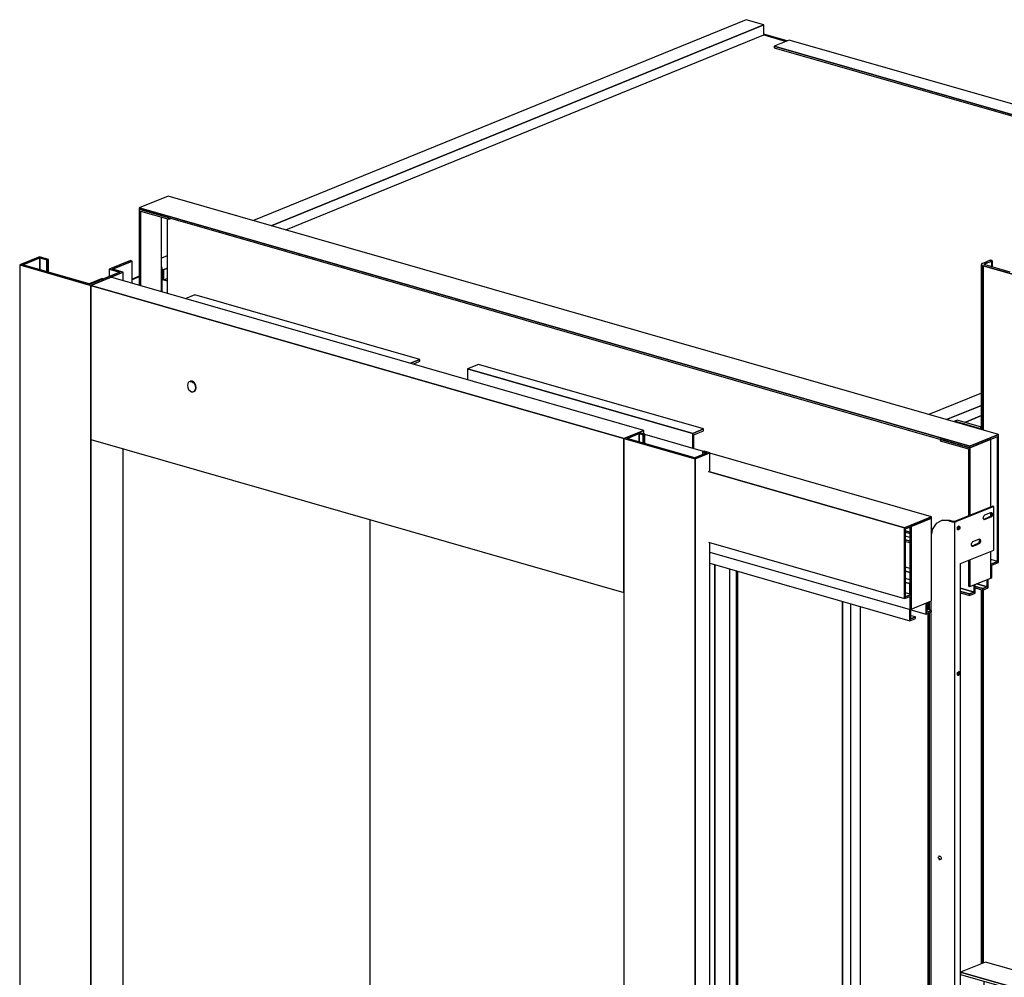
# Model space of a CAD drawing. Extents: x 5 to 3075, y 5 to 302.
# Drawn here: x 34 to 51, y 191 to 208 of the extents above; entities that cross this region are included whole.
import ezdxf

# ---------------------------------------------------------------- set-up
doc = ezdxf.new("R2010")
doc.units = 0
doc.header["$LTSCALE"] = 0.5
doc.header["$MEASUREMENT"] = 0
doc.layers.get('0').update_dxf_attribs({"linetype": 'CONTINUOUS'})

# ---------------------------------------------------------------- blocks, each defined once
blk = doc.blocks.new('LD_20200403090452_0000011A')
for p, q in [((-410.9, 2308.4), (-436.6, 2297.9)), ((-432.4, 2298), (-410.6, 2306.9)), ((-410.6, 2306.9), (-432.4, 2298)), ((-399.4, 2305.1), (-410.9, 2308.4)), ((-410.6, 2306.9), (-401.4, 2304.3)), ((-401.4, 2304.3), (-410.6, 2306.9)), ((-410.6, 2306.9), (-410.6, 2291.7)), ((-410.6, 2291.7), (-410.6, 2306.9)), ((-401.4, 2304.3), (-399.4, 2305.1)), ((-399.4, 2305.1), (-401.4, 2304.3)), ((-399.4, 2288.5), (-399.4, 2305.1)), ((-436.6, 2297.9), (-344.7, 2271.5)), ((-344.7, 2271.5), (-436.6, 2297.9)), ((-436.6, 2297.9), (-436.6, 125.3)), ((-345.1, 2272.9), (-432.4, 2298)), ((-401.4, 2304.3), (-401.4, 2289.1)), ((-401.4, 2289.1), (-401.4, 2304.3)), ((-293.6, 2303.5), (-321, 2292.4)), ((-321, 2292.4), (-307.2, 2288.4)), ((-307.2, 2288.4), (-321, 2292.4)), ((-321, 2292.4), (-321, 2282.8)), ((-316.7, 2292.5), (-291.3, 2302.8)), ((-291.3, 2302.8), (-316.7, 2292.5)), ((-302.9, 2288.5), (-316.7, 2292.5)), ((-291.3, 2302.8), (-293.6, 2303.5)), ((-291.3, 2274), (-291.3, 2302.8)), ((-330.2, 2280.2), (-346.8, 2273.4)), ((-307.2, 2288.4), (-345.1, 2272.9)), ((-344.7, 2271.5), (-302.9, 2288.5)), ((-319, 2282), (-344.7, 2271.5)), ((-328.4, 2279.7), (-330.2, 2280.2)), ((-302.9, 2288.5), (-319, 2282)), ((370.4, 2084.1), (-319, 2282)), ((-302.9, 2277.4), (-302.9, 2288.5)), ((-344.7, 98.9), (-344.7, 2271.5)), ((344.7, 2073.6), (-344.7, 2271.5)), ((-344.7, 2271.5), (-344.7, 2072.3)), ((-344.7, 2271.5), (344.7, 2073.6)), ((-219.3, 2144.6), (-219.7, 2142.2)), ((-219.7, 2142.2), (-219.3, 2139.5)), ((-218.2, 2146.4), (-219.3, 2144.6)), ((-219.3, 2139.5), (-218.2, 2137.1)), ((-216.4, 2147.3), (-218.2, 2146.4)), ((-215.8, 2147.5), (-216.4, 2147.3)), ((-214.4, 2147.2), (-216.4, 2147.3)), ((-216.4, 2147.3), (-214.4, 2147.2)), ((-213.7, 2147.5), (-215.8, 2147.5)), ((-212.3, 2146.1), (-214.4, 2147.2)), ((-214.4, 2147.2), (-212.3, 2146.1)), ((-211.7, 2146.4), (-213.7, 2147.5)), ((-210.6, 2144.2), (-212.3, 2146.1)), ((-212.3, 2146.1), (-210.6, 2144.2)), ((-209.9, 2144.4), (-211.7, 2146.4)), ((-209.4, 2141.7), (-210.6, 2144.2)), ((-210.6, 2144.2), (-209.4, 2141.7)), ((-208.8, 2142), (-209.9, 2144.4)), ((-209, 2139.1), (-209.4, 2141.7)), ((-209.4, 2141.7), (-209, 2139.1)), ((-209.4, 2136.7), (-209, 2139.1)), ((-209, 2139.1), (-209.4, 2136.7)), ((-208.4, 2139.3), (-208.8, 2142)), ((-208.8, 2136.9), (-208.4, 2139.3)), ((-218.2, 2137.1), (-216.4, 2135.1)), ((-216.4, 2135.1), (-214.4, 2134)), ((-214.4, 2134), (-212.3, 2133.9)), ((-212.3, 2133.9), (-210.6, 2134.9)), ((-210.6, 2134.9), (-212.3, 2133.9)), ((-212.3, 2133.9), (-211.7, 2134.2)), ((-211.7, 2134.2), (-209.9, 2135.1)), ((-210.6, 2134.9), (-209.4, 2136.7)), ((-209.4, 2136.7), (-210.6, 2134.9)), ((-209.9, 2135.1), (-208.8, 2136.9)), ((344.7, 2073.6), (370.4, 2084.1)), ((364, 2081.5), (344.7, 2073.6)), ((348.9, 2073.8), (364.4, 2080.1)), ((364.4, 2080.1), (348.9, 2073.8)), ((370.4, 2084.1), (364, 2081.5)), ((371.7, 2079.3), (364, 2081.5)), ((364.4, 2069.3), (364.4, 2080.1)), ((364.4, 2080.1), (369.7, 2078.5)), ((369.7, 2078.5), (364.4, 2080.1)), ((364.4, 2080.1), (364.4, 2069.3)), ((368.1, 2080.3), (368.5, 2080.5)), ((368.5, 2080.5), (368.5, 2080.2)), ((368.5, 2080.2), (368.5, 2080.5)), ((369.7, 2078.5), (371.7, 2079.3)), ((371.7, 2079.3), (369.7, 2078.5)), ((369.7, 2067.8), (369.7, 2078.5)), ((369.7, 2078.5), (369.7, 2067.8)), ((370.4, 2079.7), (370.4, 2084.1)), ((371.7, 2067.2), (371.7, 2079.3)), ((447.6, 2057), (371.7, 2078.8)), ((-344.7, 2072.3), (-344.7, 98.9)), ((-344.7, 2072.3), (344.7, 1874.4)), ((344.7, 2073.6), (436.6, 2047.3)), ((436.6, 2047.3), (344.7, 2073.6)), ((344.7, 2073.6), (344.7, -98.9)), ((344.7, 1874.4), (344.7, 2073.6)), ((436.3, 2048.7), (348.9, 2073.8)), ((-302.9, 116), (-302.9, 2060.3)), ((451.7, 2055), (436.3, 2048.7)), ((436.6, 2047.3), (455.9, 2055.1)), ((455.9, 2055.1), (436.6, 2047.3)), ((448.3, 2057.3), (446.3, 2056.5)), ((446.3, 2056.5), (451.7, 2055)), ((451.7, 2055), (446.3, 2056.5)), ((446.3, 2056.5), (446.3, 2052.8)), ((455.9, 2055.1), (448.3, 2057.3)), ((455.9, 2031.9), (455.9, 2055.1)), ((742.3, 1972.5), (455.9, 2054.6)), ((436.6, 2047.3), (436.6, -125.3)), ((436.6, -125.3), (436.6, 2047.3)), ((454, 2031.1), (707.6, 1958.3)), ((707.6, 1958.3), (454, 2031.1)), ((16, 1968.8), (16, 15.3)), ((742.3, 1972.5), (707.6, 1958.3)), ((707.6, 1958.3), (742.3, 1972.5)), ((708.8, 1956.9), (742.3, 1970.6)), ((742.3, 1970.6), (715.9, 1959.8)), ((742.3, 1970.6), (742.3, 1972.5)), ((742.3, 1863.9), (742.3, 1970.6)), ((707.6, 1958.3), (707.6, 1866.7)), ((707.6, 1866.7), (707.6, 1958.3)), ((708.8, 1867.2), (708.8, 1956.9)), ((713.2, 1958.7), (714.4, 1958.4)), ((714.4, 1958.4), (714.4, 1872.4)), ((715.9, 1872), (715.9, 1959.8)), ((715.9, 1959.8), (715.9, 1853.2)), ((454, 1939.5), (707.6, 1866.7)), ((455.9, -117.5), (455.9, 1938.9)), ((455.9, 1926.9), (714.6, 1852.7)), ((455.9, 1912.3), (714.4, 1838.1)), ((714.4, 1905.5), (708.8, 1907.1)), ((708.8, 1902.2), (714.4, 1900.6)), ((714.4, 1900.6), (708.8, 1902.2)), ((742.4, 1897.5), (742.3, 1897.4)), ((742.3, 1897.4), (742.4, 1897.5)), ((742.4, 1897.5), (742.3, 1897.5)), ((742.4, 1895.6), (742.4, 1897.5)), ((714.4, 1890.9), (708.8, 1892.5)), ((708.8, 1887.6), (714.4, 1886)), ((714.4, 1886), (708.8, 1887.6)), ((714.4, 1872.4), (714.4, 1886)), ((742.3, 1895.5), (742.4, 1895.6)), ((715.9, 1872), (708.8, 1874)), ((715.9, 1872), (708.8, 1869.1)), ((708.8, 1869.1), (715.9, 1872)), ((715.9, 1853.2), (715.9, 1872)), ((707.6, 1866.7), (708.8, 1867.2)), ((708.8, 1867.2), (714.6, 1869.6)), ((708.8, 1869.1), (708.8, 1867.2)), ((714.6, 1869.6), (714.6, 1852.7)), ((714.6, 1852.7), (714.6, 1869.6)), ((715.9, 1853.2), (742.3, 1863.9)), ((735.3, 1861.1), (735.3, 1846.7)), ((735.3, 1846.7), (735.3, 1861.1)), ((736.6, 1849.1), (736.6, 1861.6)), ((714.4, 1852.7), (714.4, 1838.1)), ((714.4, 1838.1), (714.4, 1852.7)), ((714.6, 1852.7), (715.9, 1853.2)), ((715.7, 1840.5), (715.7, 1853.1)), ((715.7, 1852.3), (735.3, 1846.7)), ((735.3, 1846.7), (742.4, 1849.5)), ((742.4, 1851.4), (736.6, 1853.1)), ((742.4, 1851.4), (736.6, 1849.1)), ((736.6, 1849.1), (742.4, 1851.4)), ((742.4, 1849.5), (742.4, 1851.4)), ((714.4, 1838.1), (721.5, 1841)), ((721.5, 1842.9), (715.7, 1844.5)), ((721.5, 1842.9), (715.7, 1840.5)), ((715.7, 1840.5), (721.5, 1842.9)), ((721.5, 1841), (721.5, 1842.9))]:
    blk.add_line(p, q)
blk = doc.blocks.new('LD_20200403090452_0000011F')
for p, q in [((331.4, 250.2), (299.3, 237.1)), ((333.7, 249.5), (301.6, 236.4)), ((301.6, 236.4), (333.7, 249.5)), ((333.7, 249.5), (331.4, 250.2)), ((333.7, 202.5), (333.7, 249.5)), ((387.3, 244.3), (333.7, 222.5)), ((402.2, 240), (387.3, 244.3)), ((301.6, 236.4), (299.3, 237.1)), ((299.3, 237.1), (299.3, 192.9)), ((299.3, 237.1), (301.6, 236.4)), ((301.6, 189.4), (301.6, 236.4)), ((301.6, 236.4), (301.6, 189.4)), ((333.7, 212.1), (402.2, 240)), ((402.2, 240), (333.7, 212.1)), ((333.7, 210.2), (402.2, 238.1)), ((388.8, 178.1), (388.8, 232.7)), ((402.2, 238.1), (402.2, 240)), ((299.3, 215.2), (270.8, 223.4)), ((-244.1, -23.4), (287.8, 193.4)), ((287.8, 193.4), (-244.1, -23.4)), ((-244.1, -25.3), (290.5, 192.6)), ((272.9, 197.7), (270.5, 196.7)), ((299.3, 192.9), (270.8, 201.1)), ((270.8, 201.1), (299.3, 192.9)), ((270.8, 198.3), (301.6, 189.4)), ((271, 197.6), (270.8, 197.5)), ((271.9, 197.8), (271, 197.6)), ((272.1, 197.9), (271.9, 197.8)), ((301.6, 189.4), (333.7, 202.5)), ((242, 185.1), (-242, -12.2)), ((-385.7, -137.6), (388.8, 178.1)), ((-372.3, -141.5), (402.2, 174.2)), ((402.2, 174.2), (-372.3, -141.5)), ((402.2, 174.2), (388.8, 178.1)), ((402.2, 132.9), (402.2, 174.2)), ((-372.3, -182.8), (402.2, 132.9)), ((388.8, 72.8), (388.8, 127.4)), ((388.8, 72.8), (-385.7, -242.9)), ((-385.7, -242.9), (388.8, 72.8)), ((-372.3, -246.7), (402.2, 69)), ((402.2, 69), (-372.3, -246.7)), ((-372.3, -248.6), (402.2, 67.1)), ((402.2, 69), (388.8, 72.8)), ((402.2, 67.1), (402.2, 69)), ((-426.1, 22), (-458.2, 8.9)), ((-278.6, -20.3), (-426.1, 22)), ((-246.4, 14.6), (-278.6, 1.5)), ((-244.1, 14), (-276.3, 0.9)), ((-276.3, 0.9), (-244.1, 14)), ((-244.1, 14), (-246.4, 14.6)), ((-244.1, -33), (-244.1, 14)), ((-278.6, -42.6), (-458.2, 8.9)), ((-458.2, 8.9), (-458.2, 6.1)), ((-458.2, 8.9), (-278.6, -42.6)), ((-458.2, 6.1), (-276.3, -46.1)), ((-276.3, 0.9), (-278.6, 1.5)), ((-278.6, 1.5), (-278.6, -42.6)), ((-278.6, 1.5), (-276.3, 0.9)), ((-276.3, -46.1), (-276.3, 0.9)), ((-276.3, 0.9), (-276.3, -46.1)), ((-428, -2.6), (-428, -31.4)), ((-423.8, -11.9), (-423.6, -11.1)), ((-423.6, -12.9), (-423.8, -11.9)), ((-423.6, -11.1), (-423.2, -10.4)), ((-423.2, -10.4), (-422.4, -10.1)), ((-423.2, -10.4), (-422.6, -10.1)), ((-422.6, -10.1), (-421.9, -10.1)), ((-421.9, -10.1), (-421.1, -10.5)), ((-421.9, -11.1), (-421.7, -10.3)), ((-421.7, -12.1), (-421.9, -11.1)), ((-421.7, -10.3), (-421.7, -10.2)), ((-421.3, -13), (-421.7, -12.1)), ((-421.1, -10.5), (-420.5, -11.2)), ((-420.5, -11.2), (-420.1, -12.1)), ((-420.1, -12.1), (-420, -13)), ((-414.2, -6.5), (-349.4, -53.1)), ((-349.4, -50.3), (-407.7, -8.4)), ((-423.2, -13.7), (-423.6, -12.9)), ((-423.2, -13.7), (-421.3, -13)), ((-422.6, -14.4), (-423.2, -13.7)), ((-421.9, -14.8), (-422.6, -14.4)), ((-421.9, -14.8), (-421.1, -14.9)), ((-420.7, -13.6), (-421.3, -13)), ((-420.5, -14.5), (-421.1, -14.9)), ((-420.1, -13.9), (-420.7, -13.6)), ((-420.1, -13.9), (-420.5, -14.5)), ((-420, -13), (-420.1, -13.9)), ((-428, -31.4), (-346.5, -54.8)), ((-305, -37.9), (-387.3, -71.4)), ((-276.3, -46.1), (-244.1, -33)), ((-372.3, -75.7), (-290.1, -42.2)), ((-290.1, -42.2), (-372.3, -75.7)), ((-372.3, -77.6), (-287.4, -42.9)), ((-349.4, -50.3), (-341.7, -52.5)), ((-349.4, -53.1), (-345.3, -54.3)), ((-341.3, -52.7), (-341.7, -52.5)), ((-372.3, -75.7), (-387.3, -71.4)), ((-387.3, -71.4), (-372.3, -75.7)), ((-387.3, -71.4), (-387.3, -137.2)), ((-385.7, -73.7), (-372.3, -77.6)), ((-385.7, -137.6), (-385.7, -73.7)), ((-385.7, -73.7), (-385.7, -137.6)), ((-372.3, -77.6), (-372.3, -75.7)), ((-372.3, -75.7), (-372.3, -77.6)), ((-387.3, -137.2), (-385.7, -137.6)), ((-387.3, -137.2), (-387.3, -139.1)), ((-372.3, -141.5), (-387.3, -137.2)), ((-387.3, -139.1), (-373.9, -142.9)), ((-385.7, -137.6), (-372.3, -141.5)), ((-373.9, -142.9), (-373.9, -180.5)), ((-372.3, -182.8), (-372.3, -141.5)), ((-372.3, -141.5), (-372.3, -182.8)), ((-373.9, -171.2), (-387.3, -176.7)), ((-387.3, -176.7), (-387.3, -178.5)), ((-373.9, -180.5), (-387.3, -176.7)), ((-387.3, -176.7), (-373.9, -180.5)), ((-387.3, -178.5), (-372.3, -182.8)), ((-385.7, -179), (-387.3, -178.5)), ((-387.3, -178.5), (-387.3, -244.3)), ((-385.7, -242.9), (-385.7, -179)), ((-385.7, -179), (-385.7, -242.9)), ((-387.3, -244.3), (-372.3, -248.6)), ((-372.3, -246.7), (-385.7, -242.9)), ((-385.7, -242.9), (-372.3, -246.7)), ((-372.3, -248.6), (-372.3, -246.7)), ((-372.3, -246.7), (-372.3, -248.6))]:
    blk.add_line(p, q)
blk = doc.blocks.new('LD_20200403090452_00000125')
for p, q in [((-370, 2056.7), (-371.5, 2056.1)), ((-366.8, 2058), (-370, 2056.7)), ((-370, 2056.7), (-338, 2047.5)), ((-366.1, 2055.6), (-370, 2056.7)), ((-367.6, 2055), (-366.1, 2055.6)), ((-366.1, 2055.6), (-367.6, 2055)), ((-335.5, 2049.1), (-366.8, 2058)), ((-338, 2047.5), (-366.1, 2055.6)), ((-366.1, 2054.6), (-366.1, 2055.6)), ((-338, 2047.5), (-335.5, 2048.6)), ((-335.5, 2048.6), (-338, 2047.5)), ((-338, 2046.5), (-338, 2047.5)), ((-338, 2047.5), (-338, 2046.5)), ((-366.1, 1729.1), (-366.1, 1732))]:
    blk.add_line(p, q)
blk = doc.blocks.new('LD_20200403090452_00000128')
for p, q in [((-74.1, 3017.3), (-74.9, 3017)), ((-70.9, 3018.6), (-74.1, 3017.3)), ((-71.1, 3016.7), (-62.3, 3020.3)), ((-62.3, 3020.3), (-71.1, 3016.7)), ((-67.4, 3020.1), (-70.9, 3018.6)), ((-65, 3021.1), (-67.4, 3020.1)), ((-64.7, 3021.2), (-65, 3021.1)), ((-64.3, 3021.2), (-64.7, 3021.2)), ((-64, 3021.3), (-64.3, 3021.2)), ((-63.6, 3021.3), (-64, 3021.3)), ((-63.2, 3021.3), (-63.6, 3021.3)), ((-62.8, 3021.2), (-63.2, 3021.3)), ((-62.5, 3021.1), (-62.8, 3021.2)), ((-62.2, 3021), (-62.5, 3021.1)), ((-62.5, 3021.1), (-62.5, 3021.1)), ((-62.3, 3020.3), (-62.1, 3020.4)), ((-62.1, 3020.4), (-62.3, 3020.3)), ((-62.3, 3020.3), (-62.3, 3012.8)), ((-62.3, 3012.8), (-62.3, 3020.3)), ((-62, 3020.9), (-62.2, 3021)), ((-62.1, 3020.4), (-61.9, 3020.5)), ((-61.9, 3020.5), (-62.1, 3020.4)), ((-62.1, 3020.4), (-62.1, 3012.8)), ((-62.1, 3012.8), (-62.1, 3020.4)), ((-61.9, 3020.8), (-62, 3020.9)), ((-61.9, 3020.7), (-61.9, 3020.8)), ((-61.9, 3020.5), (-61.9, 3020.7)), ((-61.9, 3012.7), (-61.9, 3020.7)), ((-61.9, 3020.7), (-61.9, 3020.5)), ((-61.9, 3020.5), (-61.9, 3012.7)), ((-61.9, 3012.7), (-61.9, 3020.5)), ((-75.3, 3016.5), (-75.5, 3016.1)), ((-75.5, 3016.1), (-75.4, 3015.6)), ((-75.4, 3015.6), (-75.5, 3016.1)), ((-75.5, 3016.1), (-75.5, 2802.5)), ((-75.4, 3015.6), (-75, 3015.2)), ((-75, 3015.2), (-75.4, 3015.6)), ((-75.4, 3015.6), (-75.4, 2802.5)), ((-75.4, 2802.5), (-75.4, 3015.6)), ((-74.9, 3017), (-75.3, 3016.5)), ((-75, 3015.2), (-74.3, 3014.8)), ((-74.3, 3014.8), (-75, 3015.2)), ((-75, 3015.2), (-75, 2802.4)), ((-75, 2802.4), (-75, 3015.2)), ((-74.3, 3014.8), (-73.4, 3014.4)), ((-73.4, 3014.4), (-74.3, 3014.8)), ((-74.3, 3014.8), (-74.3, 2802.2)), ((-74.3, 2802.2), (-74.3, 3014.8)), ((-73.4, 3014.4), (78.7, 2970.8)), ((78.7, 2970.8), (-73.4, 3014.4)), ((-73.4, 3014.4), (-73.4, 2801.9)), ((-73.4, 2801.9), (-73.4, 3014.4)), ((-71.8, 3016.1), (-71.7, 3016.3)), ((-71.7, 3016.3), (-71.8, 3016.1)), ((-71.8, 3015.8), (-71.8, 3016.1)), ((-71.5, 3015.6), (-71.8, 3015.8)), ((-71.7, 3016.3), (-71.5, 3016.5)), ((-71.5, 3016.5), (-71.7, 3016.3)), ((-71.7, 3015.8), (-71.7, 3016.3)), ((-71.7, 3016.3), (-71.7, 3015.8)), ((-71.5, 3016.5), (-71.1, 3016.7)), ((-71.1, 3016.7), (-71.5, 3016.5)), ((-71.5, 3016.5), (-71.5, 3015.6)), ((-71.5, 3015.6), (-71.5, 3016.5)), ((-71.2, 3015.4), (-71.5, 3015.6)), ((-70.7, 3015.3), (-71.2, 3015.4)), ((-71.1, 3016.7), (-71.1, 3015.4)), ((-71.1, 3015.4), (-71.1, 3016.7)), ((-38.6, 3006), (-70.7, 3015.3)), ((-75.5, 2595.7), (-75.5, 2112.2)), ((-75.4, 2595.7), (-75.4, 2112.2)), ((-75.4, 2112.2), (-75.4, 2595.7)), ((-75, 2595.6), (-75, 2112.4)), ((-75, 2112.4), (-75, 2595.6)), ((-74.3, 2595.4), (-74.3, 2112.7)), ((-74.3, 2112.7), (-74.3, 2595.4)), ((-73.4, 2595.4), (-73.4, 2113)), ((-73.4, 2113), (-73.4, 2595.4))]:
    blk.add_line(p, q)
blk = doc.blocks.new('LD_20200403090452_00000130')
blk.add_line((898.9, -241.8), (898.9, 1683.1))
blk = doc.blocks.new('LD_20200403090452_00000131')
for p, q in [((738.6, -223.6), (738.6, 1729.1)), ((738.6, 1729.1), (738.6, -223.6)), ((739.6, -223.2), (739.6, 1728.9)), ((740.2, -213.1), (740.2, 1728.7)), ((875.8, 1689.8), (875.8, -252)), ((875.8, -252), (875.8, 1689.8)), ((886.4, -247.7), (886.4, 1686.7))]:
    blk.add_line(p, q)
blk = doc.blocks.new('LD_20200403090452_00000134')
for p, q in [((132.8, 1933.7), (132.8, 1924.4)), ((134.3, 1923.9), (134.3, 1934.3)), ((134.3, 1934.3), (134.3, 1923.9)), ((132.8, 1919.2), (132.8, 66.4)), ((134.3, 66), (134.3, 1919.8)), ((134.3, 1919.8), (134.3, 66))]:
    blk.add_line(p, q)
blk = doc.blocks.new('LD_20200403090452_00000137')
for p, q in [((751.1, 377.9), (114.1, 118.3)), ((137, 111.7), (774, 371.4)), ((774, 371.4), (137, 111.7)), ((774, 371.4), (751.1, 377.9)), ((774, 358.2), (774, 371.4)), ((156, 106.3), (774, 358.2)), ((804, 350.5), (774, 359.1)), ((802.7, 350), (774, 358.2)), ((774, 358.2), (802.7, 350)), ((806.7, 351.6), (787.4, 343.7)), ((1585.2, 128.2), (806.7, 351.6)), ((787.4, 343.7), (787.4, 341.8)), ((1576.5, 117.3), (787.4, 343.7)), ((787.4, 343.7), (1576.5, 117.3)), ((787.4, 341.8), (1576.5, 115.4)), ((1585.2, 120.8), (1576.5, 117.3)), ((1576.5, 117.3), (1585.2, 120.8)), ((1576.5, 115.4), (1585.2, 118.9)), ((1576.5, 117.3), (1576.5, 115.4)), ((1576.5, 115.4), (1576.5, 117.3)), ((1585.2, 111.4), (1244.6, -27.5)), ((1244.6, -43.4), (1585.2, 95.4)), ((1585.2, 95.4), (1244.6, -43.4)), ((1579.8, 80), (1529.6, 59.6)), ((1529.6, 59.6), (1579.8, 80)), ((2.3, 72.7), (-4.9, 69.8)), ((-2.4, 54.9), (-4.2, 55.3)), ((-4.2, 55.3), (-2.4, 54.9)), ((-2.4, 54.9), (2.3, 56.8)), ((2.3, 56.8), (-2.4, 54.9)), ((-2.4, 41.7), (-2.4, 54.9)), ((-2.4, 54.9), (-2.4, 41.7)), ((2.3, 40.3), (-4.2, 42.2)), ((-4.2, 42.2), (-2.4, 41.7)), ((-2.4, 41.7), (2.3, 43.6)), ((-2.4, 41.7), (2.3, 40.3)), ((1494.6, 45.3), (1244.6, -56.6)), ((1244.6, -56.6), (1494.6, 45.3)), ((1055.3, -104.6), (987.4, -132.3)), ((1010.3, -138.9), (1055.3, -120.6)), ((1055.3, -120.6), (1010.3, -138.9)), ((1055.3, -133.7), (1034, -142.4)), ((1034, -142.4), (1055.3, -133.7))]:
    blk.add_line(p, q)
blk = doc.blocks.new('LD_20200403090452_00000138')
for p, q in [((377.1, -86.3), (377.1, 1875.8)), ((377.1, 1875.8), (377.1, -86.3)), ((396.4, -78.5), (396.4, 1870.2))]:
    blk.add_line(p, q)
blk = doc.blocks.new('LD_20200403090452_00000139')
for p, q in [((14.7, 211.3), (-22.6, 196.1)), ((1088.7, -96.9), (14.7, 211.3)), ((-22.6, 196.1), (1051.4, -112.1)), ((1051.4, -112.1), (-22.6, 196.1)), ((-22.6, 196.1), (-22.6, 194.2)), ((-22.6, 194.2), (1051.4, -114)), ((15.7, 183.2), (-22.6, 194.2)), ((-22.6, 194.2), (-22.6, 95.8)), ((-21, 191.9), (15.7, 181.3)), ((-21, 95.4), (-21, 191.9)), ((-21, 191.9), (-21, 95.4)), ((6.3, 87.5), (6.3, 184.1)), ((13.4, 182), (13.4, 85.5)), ((15.7, 181.3), (15.7, 183.2)), ((15.7, 183.2), (15.7, 181.3)), ((15.7, 181.3), (18.4, 182.5)), ((7, 118.9), (6.3, 119.1)), ((7, 118.9), (6.3, 118.6)), ((7, 87.3), (7, 118.9)), ((-22.6, 107.9), (-31.8, 104.1)), ((-22.6, 106.8), (-31.8, 103.1)), ((49.3, 83.7), (37, 78.7)), ((340.4, 0.2), (49.3, 83.7)), ((340.4, 0.2), (328.1, -4.8)), ((328.1, -4.8), (340.4, 0.2)), ((340.4, -2.2), (340.4, 0.2)), ((331.5, -5.8), (340.4, -2.2)), ((416.2, -6.2), (402.1, -12)), ((402.1, -12), (693.2, -95.5)), ((402.1, -12), (402.1, -26.1)), ((693.2, -95.5), (402.1, -12)), ((707.3, -89.7), (416.2, -6.2)), ((707.3, -89.7), (693.2, -95.5)), ((693.2, -95.5), (707.3, -89.7)), ((693.2, -95.5), (693.2, -114.6)), ((693.2, -114.6), (693.2, -95.5)), ((694.8, -97.2), (707.3, -92.1)), ((694.8, -115), (694.8, -97.2)), ((707.3, -92.1), (707.3, -89.7)), ((1088.7, -96.9), (1051.4, -112.1)), ((1051.4, -112.1), (1088.7, -96.9)), ((1051.4, -114), (1087.4, -99.3)), ((1087.4, -99.3), (1087.4, -262.8)), ((1087.4, -261), (1087.4, -99.3)), ((1088.7, -262.3), (1088.7, -96.9)), ((1013.1, -103), (1013.1, -104.9)), ((1051.4, -114), (1013.1, -103)), ((1013.1, -104.9), (1049.9, -115.4)), ((1078.7, -102.9), (1051.4, -114)), ((1051.4, -112.1), (1051.4, -114)), ((1051.4, -114), (1051.4, -112.1)), ((1051.4, -201.4), (1051.4, -114)), ((1051.4, -114), (1051.4, -201.4)), ((1078.7, -190.3), (1078.7, -102.9)), ((1049.9, -115.4), (1049.9, -202)), ((1081, -189.3), (1032.8, -209)), ((1082.5, -189.8), (1034.3, -209.4)), ((1082.5, -189.8), (1081, -189.3)), ((1082.5, -246.2), (1082.5, -189.8)), ((1068.9, -204.7), (1069, -203.5)), ((1069, -203.5), (1069.5, -202.3)), ((1077.1, -203.4), (1069.4, -206.5)), ((1069.5, -202.3), (1070.1, -201.4)), ((1070.1, -201.4), (1070.9, -200.8)), ((1070.9, -200.8), (1078.7, -197.7)), ((1077.9, -202.8), (1077.1, -203.4)), ((1078.6, -201.9), (1077.9, -202.8)), ((1079.1, -200.7), (1078.6, -201.9)), ((1078.6, -201.9), (1080.1, -202.3)), ((1078.7, -197.7), (1079.5, -197.6)), ((1078.7, -197.7), (1079.1, -198.4)), ((1078.7, -201.5), (1078.7, -197.8)), ((1079.5, -203.2), (1078.7, -203.8)), ((1079, -197.7), (1080.1, -198)), ((1079.1, -198.4), (1079.2, -199.5)), ((1079.2, -199.5), (1079.1, -200.7)), ((1080.1, -198), (1079.5, -197.6)), ((1079.5, -203.2), (1080.1, -202.3)), ((1080.1, -198), (1080.6, -198.8)), ((1080.6, -201.1), (1080.1, -202.3)), ((1080.7, -199.9), (1080.6, -198.8)), ((1080.7, -199.9), (1080.6, -201.1)), ((1007.8, -211.9), (1002.8, -219.6)), ((1015.3, -207.9), (1007.8, -211.9)), ((1016.6, -207.4), (1015.3, -207.9)), ((1024.1, -208.3), (1015.3, -207.9)), ((1025.4, -207.8), (1016.6, -207.4)), ((1024.1, -208.3), (1028.7, -209.6)), ((1030, -209.1), (1025.4, -207.8)), ((1028.7, -209.6), (1030, -209.9)), ((1030.6, -209.2), (1030, -209.1)), ((1030, -209.9), (1031.6, -209.9)), ((1031.4, -209.2), (1030.6, -209.2)), ((1032.2, -209.2), (1031.4, -209.2)), ((1031.6, -209.9), (1033.1, -209.8)), ((1031.6, -209.9), (1031.6, -961.7)), ((1032.8, -209), (1032.2, -209.2)), ((1033.1, -209.8), (1034.3, -209.4)), ((1035.7, -216.6), (1036.3, -215.9)), ((1036.3, -215.9), (1036.9, -215.4)), ((1036.7, -215.6), (1036.8, -215.8)), ((1036.8, -215.8), (1037, -216.7)), ((1036.9, -215.4), (1037.5, -215.4)), ((1038, -215.7), (1037.1, -215.4)), ((1037.5, -215.4), (1038, -215.7)), ((1038, -215.7), (1038.4, -216.3)), ((1038.4, -216.3), (1038.5, -217.1)), ((1069, -205.9), (1068.9, -204.7)), ((1069.5, -206.7), (1069, -205.9)), ((1069.4, -206.5), (1069.4, -206.5)), ((1070.1, -207), (1069.5, -206.7)), ((1070.9, -206.9), (1070.1, -207)), ((1078.7, -203.8), (1070.9, -206.9)), ((968.4, -221.3), (973.9, -222.9)), ((973.9, -222.9), (968.4, -221.3)), ((968.4, -223.2), (973.9, -224.8)), ((973.9, -229.8), (968.4, -228.2)), ((973.9, -218), (971.7, -217.3)), ((1002.8, -219.6), (1001.8, -225.6)), ((1035.3, -218.4), (1035.4, -217.5)), ((1035.4, -219.3), (1035.3, -218.4)), ((1035.4, -217.5), (1035.7, -216.6)), ((1035.7, -219.9), (1035.4, -219.3)), ((1036, -219.3), (1035.5, -219.6)), ((1036.3, -220.2), (1035.7, -219.9)), ((1036.5, -218.5), (1036, -219.3)), ((1036.9, -220.1), (1036.3, -220.2)), ((1036.8, -217.6), (1036.5, -218.5)), ((1038, -219), (1036.5, -218.5)), ((1037, -216.7), (1036.8, -217.6)), ((1037.5, -219.7), (1036.9, -220.1)), ((1038, -219), (1037.5, -219.7)), ((1038.4, -218.1), (1038, -219)), ((1038.5, -217.1), (1038.4, -218.1)), ((968.4, -233.1), (973.9, -234.7)), ((973.9, -234.7), (968.4, -233.1)), ((968.4, -235), (973.9, -236.6)), ((1053.4, -239.2), (1053.6, -238)), ((1053.6, -240.3), (1053.4, -239.2)), ((1053.6, -238), (1054, -236.8)), ((1054, -241.1), (1053.6, -240.3)), ((1054, -236.8), (1054.7, -235.9)), ((1057.8, -239.4), (1054, -241)), ((1054, -241), (1054, -241)), ((1054.7, -241.5), (1054, -241.1)), ((1054.7, -235.9), (1055.5, -235.3)), ((1055.5, -241.4), (1054.7, -241.5)), ((1055.5, -235.3), (1063.2, -232.2)), ((1059.4, -239.9), (1055.5, -241.4)), ((1061.7, -237.8), (1057.8, -239.4)), ((1059.4, -239.9), (1061.3, -239.1)), ((1063.2, -238.3), (1061.3, -239.1)), ((1062.5, -237.3), (1061.7, -237.8)), ((1063.2, -236.3), (1062.5, -237.3)), ((1063.2, -232.2), (1064, -232.1)), ((1063.6, -235.2), (1063.2, -236.3)), ((1063.2, -236.3), (1064.7, -236.8)), ((1064, -237.7), (1063.2, -238.3)), ((1063.3, -232.2), (1063.6, -232.8)), ((1063.6, -232.1), (1064.7, -232.5)), ((1063.6, -232.8), (1063.8, -233.9)), ((1063.8, -233.9), (1063.6, -235.2)), ((1064.7, -232.5), (1064, -232.1)), ((1064, -237.7), (1064.7, -236.8)), ((1064.7, -232.5), (1065.2, -233.3)), ((1065.2, -235.6), (1064.7, -236.8)), ((1065.3, -234.4), (1065.2, -233.3)), ((1065.3, -234.4), (1065.2, -235.6)), ((1061, -254.9), (1082.5, -246.2)), ((1078.7, -282.3), (1078.7, -247.7)), ((1039.4, -263.7), (1050.2, -259.3)), ((1039.4, -350.6), (1039.4, -263.7)), ((1049.9, -259.5), (1049.9, -293)), ((1050.2, -259.3), (1061, -254.9)), ((1051.4, -293.5), (1051.4, -258.8)), ((1051.4, -258.8), (1051.4, -293.5)), ((1087.4, -261), (1078.7, -258.5)), ((1087.4, -261), (1078.7, -264.5)), ((1078.7, -264.5), (1087.4, -261)), ((1078.7, -264.5), (1078.7, -282.3)), ((1080, -265.9), (1087.4, -262.8)), ((1080, -281.8), (1080, -265.9)), ((1087.4, -262.8), (1087.4, -261)), ((1087.4, -262.8), (1088.7, -262.3)), ((1051.4, -293.5), (1078.7, -282.3)), ((1057, -291.2), (1057, -300.6)), ((1057, -300.6), (1057, -291.2)), ((1058.3, -301.9), (1058.3, -290.7)), ((1074, -293.6), (1060.5, -289.8)), ((1060.5, -289.8), (1074, -293.6)), ((1074, -284.3), (1074, -293.6)), ((1074, -293.6), (1074, -284.3)), ((1075.3, -295), (1075.3, -283.8)), ((1078.7, -282.3), (1080, -281.8)), ((1057, -300.6), (1039.4, -295.5)), ((1039.4, -295.5), (1057, -300.6)), ((1039.4, -299.6), (1051.2, -302.9)), ((1051.2, -302.9), (1039.4, -299.6)), ((1039.4, -301.4), (1051.2, -304.8)), ((1049.9, -293), (1051.4, -293.5)), ((1057, -300.6), (1051.2, -302.9)), ((1051.2, -302.9), (1057, -300.6)), ((1051.2, -304.8), (1058.3, -301.9)), ((1051.2, -302.9), (1051.2, -304.8)), ((1051.2, -304.8), (1051.2, -302.9)), ((1058.3, -293.1), (1068.2, -296)), ((1068.2, -296), (1058.3, -293.1)), ((1058.3, -295), (1068.2, -297.9)), ((1074, -293.6), (1068.2, -296)), ((1068.2, -296), (1074, -293.6)), ((1068.2, -297.9), (1075.3, -295)), ((1068.2, -296), (1068.2, -297.9)), ((1068.2, -297.9), (1068.2, -296)), ((1001.1, -312), (1001.1, -323.9)), ((1001.1, -326.4), (1001.1, -953.4)), ((1039.4, -437.6), (1039.4, -350.6)), ((1035.3, -406.4), (1035.4, -405.4)), ((1035.4, -407.2), (1035.3, -406.4)), ((1035.4, -405.4), (1035.7, -404.5)), ((1035.7, -407.8), (1035.4, -407.2)), ((1036, -407.2), (1035.5, -407.5)), ((1035.7, -404.5), (1036.3, -403.8)), ((1036.5, -406.5), (1036, -407.2)), ((1036.3, -403.8), (1036.9, -403.4)), ((1036.8, -405.6), (1036.5, -406.5)), ((1038, -406.9), (1036.5, -406.5)), ((1036.7, -403.5), (1036.8, -403.8)), ((1036.8, -403.8), (1037, -404.6)), ((1037, -404.6), (1036.8, -405.6)), ((1036.9, -403.4), (1037.5, -403.3)), ((1038, -403.6), (1037.1, -403.3)), ((1037.5, -403.3), (1038, -403.6)), ((1038, -406.9), (1037.5, -407.6)), ((1038, -403.6), (1038.4, -404.2)), ((1038.4, -406), (1038, -406.9)), ((1038.5, -405.1), (1038.4, -404.2)), ((1038.5, -405.1), (1038.4, -406)), ((1036.3, -408.1), (1035.7, -407.8)), ((1036.9, -408.1), (1036.3, -408.1)), ((1037.5, -407.6), (1036.9, -408.1)), ((1039.4, -611.4), (1039.4, -437.6)), ((1039.4, -959.1), (1039.4, -611.4)), ((1010.7, -643.4), (1010.8, -642.6)), ((1010.7, -643.4), (1010.8, -644.4)), ((1011.2, -641.9), (1010.8, -642.6)), ((1011.2, -645.3), (1010.8, -644.4)), ((1012, -641.6), (1011.2, -641.9)), ((1011.2, -641.9), (1011.8, -641.6)), ((1012.5, -644.7), (1011.2, -645.3)), ((1011.2, -645.3), (1011.8, -645.9)), ((1011.8, -641.6), (1012.6, -641.6)), ((1011.8, -645.9), (1012.6, -646.3)), ((1012.6, -641.6), (1013.3, -642)), ((1013.3, -646.4), (1012.6, -646.3)), ((1013.3, -642), (1013.9, -642.7)), ((1013.9, -646), (1013.3, -646.4)), ((1013.9, -642.7), (1014.4, -643.6)), ((1014.4, -645.4), (1013.9, -646)), ((1014.4, -643.6), (1014.5, -644.5)), ((1014.5, -644.5), (1014.4, -645.4))]:
    blk.add_line(p, q)

msp = doc.modelspace()

# ---------------------------------------------------------------- block references
at = {"xscale": 0.01333333333333333, "yscale": 0.01333333333333333, "zscale": 0.01333333333333333}
for name, p in [('LD_20200403090452_00000137', (36.141, 202.921)), ('LD_20200403090452_00000139', (35.992, 202.104)), ('LD_20200403090452_0000011A', (39.453, 173.096)), ('LD_20200403090452_00000125', (54.685, 173.619)), ('LD_20200403090452_00000128', (51.219, 163.53)), ('LD_20200403090452_00000138', (40.588, 173.559)), ('LD_20200403090452_00000131', (36.141, 175.407)), ('LD_20200403090452_00000134', (47.519, 172.142)), ('LD_20200403090452_00000130', (36.141, 175.407)), ('LD_20200403090452_0000011F', (55.962, 191.427))]:
    msp.add_blockref(name, p, dxfattribs=at)

doc.saveas('drawing.dxf')
